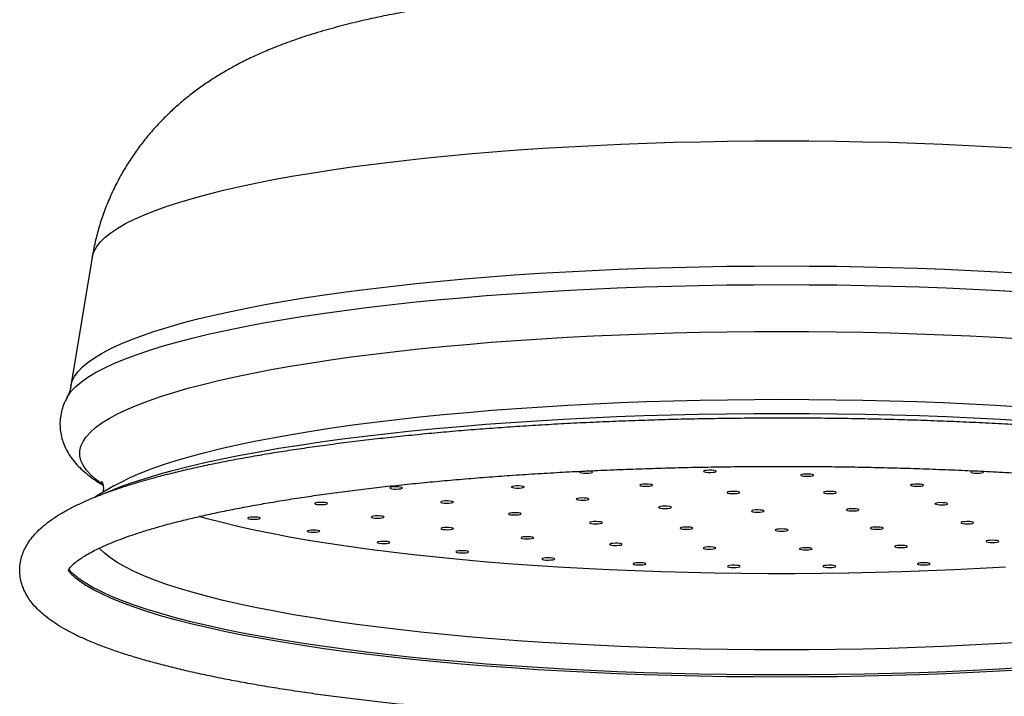
# Paper-space layout "Croisillon goutte d'eau" of a CAD drawing. Units: millimetres. Extents: x 10 to 200, y 13 to 287.
# Drawn here: x 53 to 60, y 197 to 202 of the extents above; entities that cross this region are included whole.
import ezdxf

# ---------------------------------------------------------------- set-up
doc = ezdxf.new("R2010")
doc.units = ezdxf.units.MM

psp = doc.layouts.new("Croisillon goutte d'eau")

# ---------------------------------------------------------------- linework, layer by layer
at = {"color": 7, "linetype": 'Continuous', "lineweight": 25}
for p, q in [((53.8542, 200.0969), (53.7158, 199.2578)), ((53.6903, 199.1825), (53.6912, 199.1842)), ((53.9965, 198.6055), (53.8706, 198.5318))]:
    psp.add_line(p, q, dxfattribs=at)
at = {"color": 1, "linetype": 'Continuous', "lineweight": 25, "flags": 128}
for points in [[(53.8542, 200.0969), (53.8558, 200.1052), (53.8662, 200.1359), (53.8836, 200.1664), (53.9078, 200.1968), (53.9388, 200.227), (53.9767, 200.257), (54.0213, 200.2867), (54.0726, 200.316), (54.1305, 200.345), (54.1949, 200.3736), (54.2657, 200.4017), (54.3428, 200.4293), (54.4261, 200.4564), (54.5155, 200.4829), (54.6108, 200.5087), (54.7118, 200.5339), (54.8184, 200.5583), (54.9305, 200.5821), (55.0479, 200.605), (55.1704, 200.6271), (55.2978, 200.6484), (55.4299, 200.6688), (55.5664, 200.6882), (55.7073, 200.7067), (55.8523, 200.7243), (56.0011, 200.7408), (56.1536, 200.7563), (56.3094, 200.7708), (56.4684, 200.7842), (56.6303, 200.7965), (56.7948, 200.8077), (56.9618, 200.8177), (57.1309, 200.8266), (57.3019, 200.8344), (57.4745, 200.841), (57.6484, 200.8464), (57.8235, 200.8506), (57.9993, 200.8536), (58.1757, 200.8554), (58.3524, 200.856)], [(58.3524, 200.856), (58.529, 200.8554), (58.7054, 200.8536), (58.8813, 200.8506), (59.0563, 200.8464), (59.2303, 200.841), (59.4029, 200.8344), (59.5739, 200.8266), (59.7429, 200.8177), (59.9099, 200.8077)], [(53.7158, 199.2577), (53.7158, 199.258), (53.7245, 199.289), (53.7399, 199.32), (53.7623, 199.3508), (53.7914, 199.3814), (53.8274, 199.4118), (53.87, 199.4419), (53.9193, 199.4718), (53.9753, 199.5013), (54.0377, 199.5304), (54.1065, 199.559), (54.1816, 199.5872), (54.2629, 199.6148), (54.3503, 199.6419), (54.4437, 199.6684), (54.5428, 199.6942), (54.6476, 199.7194), (54.7579, 199.7438), (54.8736, 199.7675), (54.9944, 199.7904), (55.1202, 199.8124), (55.2508, 199.8337), (55.3861, 199.854), (55.5257, 199.8734), (55.6695, 199.8918), (55.8173, 199.9093), (55.9689, 199.9257), (56.124, 199.9412), (56.2825, 199.9555), (56.444, 199.9689), (56.6083, 199.9811), (56.7753, 199.9922), (56.9445, 200.0022), (57.1159, 200.011), (57.2891, 200.0187), (57.4639, 200.0253), (57.64, 200.0306), (57.8172, 200.0348), (57.9951, 200.0378), (58.1736, 200.0396), (58.3524, 200.0402)], [(58.3524, 200.0402), (58.5311, 200.0396), (58.7096, 200.0378), (58.8876, 200.0348), (59.0647, 200.0306), (59.2408, 200.0253), (59.4156, 200.0187), (59.5888, 200.011), (59.7602, 200.0022), (59.9295, 199.9922)], [(53.6912, 199.1842), (53.6954, 199.1913), (53.718, 199.2224), (53.7474, 199.2534), (53.7837, 199.2841), (53.8268, 199.3145), (53.8766, 199.3446), (53.933, 199.3744), (53.996, 199.4038), (54.0655, 199.4327), (54.1413, 199.4612), (54.2234, 199.4891), (54.3117, 199.5164), (54.4059, 199.5432), (54.506, 199.5692), (54.6119, 199.5946), (54.7232, 199.6193), (54.84, 199.6432), (54.962, 199.6663), (55.089, 199.6886), (55.2209, 199.71), (55.3574, 199.7305), (55.4984, 199.7501), (55.6436, 199.7687), (55.7929, 199.7863), (55.9459, 199.803), (56.1025, 199.8185), (56.2625, 199.8331), (56.4256, 199.8465), (56.5915, 199.8589), (56.76, 199.8701), (56.9309, 199.8802), (57.104, 199.8891), (57.2788, 199.8969), (57.4553, 199.9035), (57.6331, 199.9089), (57.812, 199.9131), (57.9917, 199.9161), (58.1719, 199.9179), (58.3524, 199.9185)], [(58.3524, 199.9185), (58.5329, 199.9179), (58.7131, 199.9161), (58.8927, 199.9131), (59.0716, 199.9089), (59.2494, 199.9035), (59.4259, 199.8969), (59.6008, 199.8891), (59.7738, 199.8802), (59.9447, 199.8701)], [(53.9201, 198.618), (53.9176, 198.6197), (53.8766, 198.6497), (53.8424, 198.68), (53.815, 198.7104), (53.7943, 198.7411), (53.7806, 198.7718), (53.7737, 198.8026), (53.7737, 198.8335), (53.7806, 198.8643), (53.7943, 198.8951), (53.815, 198.9257), (53.8424, 198.9562), (53.8766, 198.9864), (53.9176, 199.0164), (53.9652, 199.0461), (54.0194, 199.0755), (54.0802, 199.1045), (54.1474, 199.133), (54.2209, 199.1611), (54.3006, 199.1887), (54.3864, 199.2157), (54.4781, 199.2421), (54.5757, 199.2679), (54.679, 199.2929), (54.7878, 199.3173), (54.902, 199.3409), (55.0213, 199.3638), (55.1457, 199.3858), (55.2749, 199.407), (55.4087, 199.4272), (55.5469, 199.4466), (55.6894, 199.465), (55.8359, 199.4825), (55.9861, 199.4989), (56.1399, 199.5143), (56.2971, 199.5287), (56.4573, 199.542), (56.6204, 199.5542), (56.7861, 199.5653), (56.9541, 199.5753), (57.1243, 199.5842), (57.2963, 199.5919), (57.4698, 199.5984), (57.6447, 199.6037), (57.8207, 199.6079), (57.9975, 199.6109), (58.1748, 199.6127), (58.3524, 199.6133)], [(58.3524, 199.6133), (58.5299, 199.6127), (58.7072, 199.6109), (58.884, 199.6079), (59.06, 199.6037), (59.2349, 199.5984), (59.4085, 199.5919), (59.5805, 199.5842), (59.7506, 199.5753), (59.9187, 199.5653)], [(53.9965, 198.6055), (54.0426, 198.6309), (54.102, 198.66), (54.1678, 198.6885), (54.24, 198.7167), (54.3185, 198.7443), (54.4031, 198.7713), (54.4938, 198.7978), (54.5903, 198.8236), (54.6925, 198.8487), (54.8004, 198.8732), (54.9136, 198.8969), (55.032, 198.9198), (55.1556, 198.9419), (55.2839, 198.9631), (55.417, 198.9834), (55.5545, 199.0029), (55.6963, 199.0214), (55.8421, 199.0389), (55.9918, 199.0554), (56.145, 199.0709), (56.3017, 199.0853), (56.4614, 199.0986), (56.624, 199.1109), (56.7893, 199.1221), (56.9569, 199.1321), (57.1266, 199.141), (57.2982, 199.1487), (57.4715, 199.1553), (57.646, 199.1606), (57.8217, 199.1648), (57.9981, 199.1678), (58.1751, 199.1696), (58.3524, 199.1702)], [(58.3524, 199.1702), (58.5296, 199.1696), (58.7066, 199.1678), (58.8831, 199.1648), (59.0587, 199.1606), (59.2333, 199.1553), (59.4065, 199.1487), (59.5781, 199.141), (59.7479, 199.1321), (59.9155, 199.1221)], [(53.9209, 198.5516), (53.9575, 198.5676), (54.0296, 198.5964), (54.1078, 198.6247), (54.1923, 198.6525), (54.2828, 198.6797), (54.3791, 198.7063), (54.4813, 198.7322), (54.589, 198.7575), (54.7022, 198.782), (54.8207, 198.8058), (54.9444, 198.8287), (55.0729, 198.8508), (55.2062, 198.8721), (55.3441, 198.8924), (55.4864, 198.9118), (55.6328, 198.9303), (55.7831, 198.9478), (55.9372, 198.9643), (56.0947, 198.9797), (56.2556, 198.9941), (56.4194, 199.0074), (56.5861, 199.0197), (56.7554, 199.0308), (56.9269, 199.0408), (57.1006, 199.0496), (57.276, 199.0573), (57.453, 199.0639), (57.6313, 199.0692), (57.8107, 199.0734), (57.9908, 199.0764), (58.1714, 199.0782), (58.3524, 199.0788)], [(58.3524, 199.0788), (58.5333, 199.0782), (58.714, 199.0764), (58.8941, 199.0734), (59.0734, 199.0692), (59.2517, 199.0639), (59.4287, 199.0573), (59.6042, 199.0496), (59.7778, 199.0408), (59.9494, 199.0308)], [(59.9112, 197.5848), (59.7441, 197.5748), (59.5748, 197.5659), (59.4037, 197.5581), (59.231, 197.5515), (59.0569, 197.5461), (58.8817, 197.5419), (58.7057, 197.5389), (58.5292, 197.5371), (58.3524, 197.5365), (58.1756, 197.5371), (57.999, 197.5389), (57.823, 197.5419), (57.6478, 197.5461), (57.4737, 197.5515), (57.301, 197.5581), (57.1299, 197.5659), (56.9607, 197.5748), (56.7936, 197.5848), (56.6289, 197.596), (56.4669, 197.6083), (56.3077, 197.6217), (56.1518, 197.6362), (55.9992, 197.6517), (55.8503, 197.6683), (55.7052, 197.6858), (55.5642, 197.7044), (55.4275, 197.7239), (55.2953, 197.7443), (55.1678, 197.7655), (55.0452, 197.7877), (54.9278, 197.8106), (54.8156, 197.8344), (54.7088, 197.8589), (54.6077, 197.8841), (54.5124, 197.9099), (54.4229, 197.9364), (54.3396, 197.9635), (54.2624, 197.9911), (54.1915, 198.0193), (54.1271, 198.0479), (54.0691, 198.0769), (54.0178, 198.1063), (53.9731, 198.136), (53.9352, 198.166), (53.9042, 198.1962), (53.9002, 198.2006)], [(53.7575, 198.0089), (53.7258, 198.035), (53.6988, 198.0616)]]:
    psp.add_lwpolyline(points, dxfattribs=at)
at = {"color": 7, "linetype": 'Continuous', "lineweight": 25, "flags": 128}
for points in [[(57.0532, 198.7018), (57.0449, 198.7006), (57.0367, 198.6982), (57.0344, 198.6954), (57.0385, 198.6926), (57.0482, 198.6904), (57.0622, 198.689), (57.0783, 198.6886), (57.0941, 198.6893)], [(57.0941, 198.6893), (57.1071, 198.691), (57.1153, 198.6934), (57.1176, 198.6962), (57.1135, 198.6989), (57.1038, 198.7012), (57.0898, 198.7026), (57.0772, 198.703)], [(57.9173, 198.6962), (57.9248, 198.6987), (57.9262, 198.7015), (57.9212, 198.7042), (57.9107, 198.7064), (57.8963, 198.7076), (57.8801, 198.7079), (57.8646, 198.707), (57.8522, 198.7052), (57.8447, 198.7027), (57.8433, 198.6999), (57.8483, 198.6972), (57.8588, 198.695), (57.8732, 198.6937), (57.8894, 198.6935), (57.9049, 198.6944), (57.9173, 198.6962)], [(59.6285, 198.703), (59.615, 198.7026), (59.601, 198.7012), (59.5912, 198.6989), (59.5871, 198.6962), (59.5894, 198.6934), (59.5977, 198.691), (59.6107, 198.6893), (59.6264, 198.6886), (59.6425, 198.689), (59.6565, 198.6904), (59.6663, 198.6926), (59.6703, 198.6954), (59.6681, 198.6982), (59.6598, 198.7006), (59.6515, 198.7018)], [(58.5599, 198.6772), (58.5532, 198.6797), (58.5414, 198.6817), (58.5262, 198.6827), (58.51, 198.6826), (58.4951, 198.6814), (58.484, 198.6794), (58.4782, 198.6768), (58.4786, 198.6739), (58.4853, 198.6714), (58.4971, 198.6694), (58.5123, 198.6684), (58.5285, 198.6685), (58.5434, 198.6696), (58.5545, 198.6717), (58.5603, 198.6743), (58.5599, 198.6772)], [(55.8552, 198.5857), (55.8682, 198.5874), (55.8765, 198.5898), (55.8788, 198.5926), (55.8747, 198.5953), (55.8649, 198.5976), (55.8509, 198.599), (55.8348, 198.5994), (55.8191, 198.5987), (55.8061, 198.597), (55.7978, 198.5946), (55.7956, 198.5918), (55.7996, 198.589), (55.8094, 198.5868), (55.8234, 198.5854), (55.8395, 198.585), (55.8552, 198.5857)], [(56.6545, 198.5928), (56.6659, 198.5948), (56.672, 198.5974), (56.6718, 198.6002), (56.6655, 198.6028), (56.6539, 198.6048), (56.6388, 198.6058), (56.6225, 198.6058), (56.6076, 198.6047), (56.5962, 198.6027), (56.5901, 198.6001), (56.5903, 198.5973), (56.5966, 198.5947), (56.6082, 198.5927), (56.6233, 198.5916), (56.6395, 198.5916), (56.6545, 198.5928)], [(57.5017, 198.6057), (57.5091, 198.6082), (57.5105, 198.611), (57.5056, 198.6137), (57.4951, 198.6158), (57.4806, 198.6171), (57.4644, 198.6174), (57.4489, 198.6165), (57.4365, 198.6147), (57.4291, 198.6122), (57.4277, 198.6094), (57.4326, 198.6067), (57.4431, 198.6045), (57.4576, 198.6032), (57.4738, 198.603), (57.4892, 198.6039), (57.5017, 198.6057)], [(58.0778, 198.5611), (58.0782, 198.5639), (58.0724, 198.5665), (58.0612, 198.5686), (58.0464, 198.5697), (58.0302, 198.5698), (58.015, 198.5688), (58.0032, 198.5669), (57.9965, 198.5643), (57.9961, 198.5615), (58.0019, 198.5588), (58.013, 198.5568), (58.0279, 198.5556), (58.0441, 198.5556), (58.0593, 198.5566), (58.0711, 198.5585), (58.0778, 198.5611)], [(58.7082, 198.5643), (58.7016, 198.5669), (58.6898, 198.5688), (58.6746, 198.5698), (58.6583, 198.5697), (58.6435, 198.5686), (58.6323, 198.5665), (58.6265, 198.5639), (58.627, 198.5611), (58.6336, 198.5585), (58.6454, 198.5566), (58.6606, 198.5556), (58.6769, 198.5556), (58.6917, 198.5568), (58.7029, 198.5588), (58.7087, 198.5615), (58.7082, 198.5643)], [(59.2682, 198.6147), (59.2558, 198.6165), (59.2403, 198.6174), (59.2241, 198.6171), (59.2097, 198.6158), (59.1992, 198.6137), (59.1942, 198.611), (59.1956, 198.6082), (59.2031, 198.6057), (59.2155, 198.6039), (59.231, 198.603), (59.2472, 198.6032), (59.2616, 198.6045), (59.2721, 198.6067), (59.2771, 198.6094), (59.2757, 198.6122), (59.2682, 198.6147)], [(56.1957, 198.4946), (56.2062, 198.4968), (56.2112, 198.4995), (56.2098, 198.5023), (56.2023, 198.5048), (56.1899, 198.5066), (56.1744, 198.5075), (56.1582, 198.5072), (56.1438, 198.5059), (56.1333, 198.5038), (56.1284, 198.5011), (56.1297, 198.4983), (56.1372, 198.4958), (56.1496, 198.4939), (56.1651, 198.4931), (56.1813, 198.4933), (56.1957, 198.4946)], [(57.086, 198.5152), (57.0935, 198.5177), (57.0948, 198.5205), (57.0899, 198.5232), (57.0794, 198.5253), (57.065, 198.5266), (57.0488, 198.5269), (57.0333, 198.526), (57.0209, 198.5242), (57.0134, 198.5217), (57.012, 198.5189), (57.017, 198.5162), (57.0275, 198.514), (57.0419, 198.5127), (57.0581, 198.5125), (57.0736, 198.5133), (57.086, 198.5152)], [(55.3692, 198.4846), (55.3812, 198.4865), (55.3882, 198.489), (55.389, 198.4918), (55.3836, 198.4945), (55.3727, 198.4966), (55.358, 198.4978), (55.3417, 198.498), (55.3264, 198.497), (55.3144, 198.4951), (55.3074, 198.4926), (55.3066, 198.4897), (55.312, 198.4871), (55.3229, 198.485), (55.3376, 198.4838), (55.3539, 198.4836), (55.3692, 198.4846)], [(57.63, 198.4631), (57.6329, 198.4659), (57.6294, 198.4687), (57.6201, 198.471), (57.6065, 198.4725), (57.5905, 198.473), (57.5746, 198.4724), (57.5612, 198.4708), (57.5525, 198.4684), (57.5496, 198.4656), (57.5531, 198.4629), (57.5623, 198.4605), (57.576, 198.459), (57.592, 198.4585), (57.6079, 198.4591), (57.6213, 198.4607), (57.63, 198.4631)], [(58.2382, 198.4412), (58.2363, 198.444), (58.2283, 198.4465), (58.2155, 198.4482), (58.1998, 198.449), (58.1837, 198.4486), (58.1695, 198.4472), (58.1595, 198.445), (58.1551, 198.4423), (58.1571, 198.4395), (58.1651, 198.437), (58.1779, 198.4353), (58.1936, 198.4345), (58.2097, 198.4349), (58.2239, 198.4363), (58.2339, 198.4385), (58.2382, 198.4412)], [(58.8566, 198.4514), (58.8499, 198.454), (58.8381, 198.4559), (58.8229, 198.457), (58.8067, 198.4569), (58.7918, 198.4557), (58.7807, 198.4537), (58.7749, 198.451), (58.7753, 198.4482), (58.782, 198.4456), (58.7938, 198.4437), (58.809, 198.4427), (58.8252, 198.4428), (58.8401, 198.4439), (58.8512, 198.446), (58.857, 198.4486), (58.8566, 198.4514)], [(59.4301, 198.4928), (59.4194, 198.495), (59.4048, 198.4962), (59.3886, 198.4964), (59.3732, 198.4955), (59.361, 198.4936), (59.3538, 198.4911), (59.3527, 198.4883), (59.358, 198.4856), (59.3687, 198.4835), (59.3833, 198.4822), (59.3995, 198.482), (59.4149, 198.483), (59.4271, 198.4848), (59.4343, 198.4873), (59.4353, 198.4902), (59.4301, 198.4928)], [(59.8131, 198.076), (59.6466, 198.0665), (59.4782, 198.0582), (59.308, 198.0511), (59.1363, 198.0451), (58.9633, 198.0403), (58.7895, 198.0367), (58.6149, 198.0343), (58.4399, 198.0331), (58.2648, 198.0331), (58.0898, 198.0343), (57.9153, 198.0367), (57.7414, 198.0403), (57.5685, 198.0451), (57.3968, 198.0511), (57.2266, 198.0582), (57.0581, 198.0665), (56.8917, 198.076), (56.7275, 198.0866), (56.5659, 198.0983), (56.4071, 198.1111), (56.2513, 198.125), (56.0988, 198.1399), (55.9498, 198.1559), (55.8046, 198.1729), (55.6633, 198.1909), (55.5263, 198.2098), (55.3936, 198.2296), (55.2656, 198.2504), (55.1424, 198.272), (55.0242, 198.2944), (54.9112, 198.3177), (54.8036, 198.3416), (54.7015, 198.3663), (54.6051, 198.3917), (54.5531, 198.4064)], [(54.9332, 198.389), (54.9446, 198.391), (54.9506, 198.3936), (54.9505, 198.3964), (54.9441, 198.399), (54.9325, 198.401), (54.9175, 198.402), (54.9012, 198.402), (54.8862, 198.4009), (54.8748, 198.3989), (54.8688, 198.3963), (54.8689, 198.3935), (54.8753, 198.3909), (54.8869, 198.3889), (54.902, 198.3878), (54.9182, 198.3879), (54.9332, 198.389)], [(55.744, 198.3972), (55.754, 198.3994), (55.7582, 198.4022), (55.7561, 198.405), (55.748, 198.4074), (55.7351, 198.4091), (55.7194, 198.4099), (55.7033, 198.4095), (55.6892, 198.4081), (55.6793, 198.4059), (55.675, 198.4031), (55.6771, 198.4003), (55.6852, 198.3979), (55.6981, 198.3962), (55.7138, 198.3954), (55.7299, 198.3958), (55.744, 198.3972)], [(56.6444, 198.419), (56.6518, 198.4215), (56.6532, 198.4243), (56.6483, 198.427), (56.6378, 198.4292), (56.6233, 198.4305), (56.6071, 198.4307), (56.5916, 198.4298), (56.5792, 198.428), (56.5718, 198.4255), (56.5704, 198.4227), (56.5753, 198.42), (56.5858, 198.4179), (56.6003, 198.4166), (56.6165, 198.4163), (56.6319, 198.4172), (56.6444, 198.419)], [(57.1787, 198.3626), (57.1827, 198.3654), (57.1804, 198.3681), (57.1722, 198.3706), (57.1592, 198.3723), (57.1434, 198.373), (57.1273, 198.3726), (57.1133, 198.3712), (57.1036, 198.3689), (57.0995, 198.3662), (57.1018, 198.3634), (57.11, 198.3609), (57.123, 198.3592), (57.1388, 198.3585), (57.1549, 198.3589), (57.1689, 198.3604), (57.1787, 198.3626)], [(59.6012, 198.3689), (59.5914, 198.3712), (59.5774, 198.3726), (59.5613, 198.373), (59.5456, 198.3723), (59.5326, 198.3706), (59.5243, 198.3681), (59.522, 198.3654), (59.5261, 198.3626), (59.5359, 198.3604), (59.5499, 198.3589), (59.566, 198.3585), (59.5817, 198.3592), (59.5947, 198.3609), (59.603, 198.3634), (59.6052, 198.3662), (59.6012, 198.3689)], [(55.3263, 198.3051), (55.3359, 198.3074), (55.3396, 198.3101), (55.3371, 198.3129), (55.3285, 198.3153), (55.3154, 198.317), (55.2995, 198.3176), (55.2835, 198.3172), (55.2696, 198.3157), (55.2601, 198.3134), (55.2563, 198.3107), (55.2589, 198.3079), (55.2674, 198.3055), (55.2806, 198.3038), (55.2964, 198.3032), (55.3125, 198.3036), (55.3263, 198.3051)], [(56.2027, 198.3228), (56.2102, 198.3253), (56.2116, 198.3282), (56.2066, 198.3308), (56.1961, 198.333), (56.1817, 198.3343), (56.1655, 198.3345), (56.15, 198.3337), (56.1376, 198.3319), (56.1301, 198.3294), (56.1288, 198.3265), (56.1337, 198.3238), (56.1442, 198.3217), (56.1586, 198.3204), (56.1748, 198.3202), (56.1903, 198.321), (56.2027, 198.3228)], [(57.7718, 198.3283), (57.7722, 198.3311), (57.7664, 198.3338), (57.7553, 198.3358), (57.7404, 198.337), (57.7242, 198.337), (57.709, 198.336), (57.6972, 198.3341), (57.6905, 198.3315), (57.6901, 198.3287), (57.6959, 198.3261), (57.7071, 198.324), (57.7219, 198.3229), (57.7381, 198.3228), (57.7533, 198.3238), (57.7651, 198.3257), (57.7718, 198.3283)], [(58.394, 198.3178), (58.3909, 198.3205), (58.3818, 198.3229), (58.3683, 198.3244), (58.3524, 198.325), (58.3364, 198.3244), (58.3229, 198.3229), (58.3139, 198.3205), (58.3107, 198.3178), (58.3139, 198.315), (58.3229, 198.3126), (58.3364, 198.3111), (58.3524, 198.3105), (58.3683, 198.3111), (58.3818, 198.3126), (58.3909, 198.315), (58.394, 198.3178)], [(59.0142, 198.3315), (59.0076, 198.3341), (58.9957, 198.336), (58.9806, 198.337), (58.9643, 198.337), (58.9495, 198.3358), (58.9383, 198.3338), (58.9325, 198.3311), (58.933, 198.3283), (58.9396, 198.3257), (58.9514, 198.3238), (58.9666, 198.3228), (58.9828, 198.3229), (58.9977, 198.324), (59.0089, 198.3261), (59.0147, 198.3287), (59.0142, 198.3315)], [(55.7871, 198.2323), (55.7945, 198.2348), (55.7959, 198.2376), (55.791, 198.2403), (55.7805, 198.2425), (55.766, 198.2438), (55.7498, 198.244), (55.7343, 198.2432), (55.7219, 198.2413), (55.7145, 198.2388), (55.7131, 198.236), (55.718, 198.2333), (55.7285, 198.2312), (55.743, 198.2299), (55.7592, 198.2296), (55.7747, 198.2305), (55.7871, 198.2323)], [(56.7305, 198.2639), (56.7353, 198.2666), (56.7337, 198.2694), (56.7261, 198.2719), (56.7136, 198.2737), (56.698, 198.2745), (56.6818, 198.2743), (56.6675, 198.2729), (56.6571, 198.2708), (56.6524, 198.2681), (56.6539, 198.2652), (56.6615, 198.2627), (56.6741, 198.261), (56.6896, 198.2601), (56.7058, 198.2604), (56.7202, 198.2617), (56.7305, 198.2639)], [(59.7663, 198.2465), (59.7571, 198.2488), (59.7435, 198.2504), (59.7275, 198.2509), (59.7116, 198.2503), (59.6982, 198.2487), (59.6893, 198.2464), (59.6863, 198.2436), (59.6896, 198.2408), (59.6988, 198.2385), (59.7124, 198.2369), (59.7284, 198.2364), (59.7443, 198.237), (59.7577, 198.2386), (59.7666, 198.241), (59.7696, 198.2437), (59.7663, 198.2465)], [(56.3051, 198.1723), (56.3103, 198.175), (56.3093, 198.1778), (56.3021, 198.1803), (56.2899, 198.1822), (56.2745, 198.1831), (56.2583, 198.1829), (56.2437, 198.1817), (56.233, 198.1795), (56.2277, 198.1769), (56.2288, 198.174), (56.236, 198.1715), (56.2482, 198.1697), (56.2636, 198.1687), (56.2798, 198.1689), (56.2944, 198.1702), (56.3051, 198.1723)], [(57.3104, 198.2223), (57.3123, 198.2251), (57.3079, 198.2278), (57.2979, 198.23), (57.2837, 198.2314), (57.2675, 198.2317), (57.2519, 198.2309), (57.2391, 198.2292), (57.2312, 198.2267), (57.2293, 198.2239), (57.2337, 198.2212), (57.2437, 198.219), (57.2579, 198.2176), (57.2741, 198.2173), (57.2897, 198.2181), (57.3025, 198.2198), (57.3104, 198.2223)], [(57.9238, 198.1993), (57.9228, 198.2021), (57.9157, 198.2046), (57.9035, 198.2065), (57.8881, 198.2074), (57.8719, 198.2072), (57.8573, 198.206), (57.8465, 198.2039), (57.8413, 198.2012), (57.8423, 198.1984), (57.8494, 198.1959), (57.8616, 198.194), (57.877, 198.1931), (57.8932, 198.1933), (57.9078, 198.1945), (57.9186, 198.1966), (57.9238, 198.1993)], [(58.551, 198.1957), (58.5471, 198.1984), (58.5375, 198.2007), (58.5236, 198.2022), (58.5075, 198.2026), (58.4917, 198.2019), (58.4786, 198.2002), (58.4702, 198.1978), (58.4678, 198.195), (58.4717, 198.1923), (58.4813, 198.19), (58.4952, 198.1886), (58.5113, 198.1881), (58.5271, 198.1888), (58.5402, 198.1905), (58.5486, 198.1929), (58.551, 198.1957)], [(59.1718, 198.2116), (59.1652, 198.2142), (59.1534, 198.2161), (59.1382, 198.2171), (59.1219, 198.217), (59.1071, 198.2159), (59.0959, 198.2138), (59.0901, 198.2112), (59.0906, 198.2084), (59.0972, 198.2058), (59.109, 198.2039), (59.1242, 198.2029), (59.1405, 198.2029), (59.1553, 198.2041), (59.1665, 198.2061), (59.1723, 198.2088), (59.1718, 198.2116)], [(56.8689, 198.1264), (56.8718, 198.1291), (56.8683, 198.1319), (56.859, 198.1342), (56.8453, 198.1357), (56.8293, 198.1362), (56.8135, 198.1356), (56.8001, 198.134), (56.7913, 198.1316), (56.7885, 198.1289), (56.7919, 198.1261), (56.8012, 198.1238), (56.8149, 198.1223), (56.8309, 198.1218), (56.8468, 198.1224), (56.8601, 198.124), (56.8689, 198.1264)], [(57.4658, 198.0955), (57.4663, 198.0983), (57.4605, 198.101), (57.4493, 198.103), (57.4345, 198.1042), (57.4182, 198.1043), (57.403, 198.1033), (57.3912, 198.1013), (57.3846, 198.0987), (57.3841, 198.0959), (57.3899, 198.0933), (57.4011, 198.0912), (57.4159, 198.0901), (57.4322, 198.09), (57.4474, 198.091), (57.4592, 198.0929), (57.4658, 198.0955)], [(58.0825, 198.0805), (58.0806, 198.0833), (58.0726, 198.0857), (58.0598, 198.0875), (58.0441, 198.0882), (58.028, 198.0879), (58.0138, 198.0865), (58.0038, 198.0843), (57.9994, 198.0815), (58.0014, 198.0787), (58.0094, 198.0763), (58.0222, 198.0745), (58.0379, 198.0738), (58.054, 198.0741), (58.0682, 198.0755), (58.0782, 198.0777), (58.0825, 198.0805)], [(58.7053, 198.0815), (58.7009, 198.0843), (58.6909, 198.0865), (58.6768, 198.0879), (58.6606, 198.0882), (58.645, 198.0875), (58.6322, 198.0857), (58.6242, 198.0833), (58.6222, 198.0805), (58.6265, 198.0777), (58.6366, 198.0755), (58.6507, 198.0741), (58.6669, 198.0738), (58.6825, 198.0745), (58.6953, 198.0763), (58.7033, 198.0787), (58.7053, 198.0815)], [(59.3202, 198.0987), (59.3135, 198.1013), (59.3017, 198.1033), (59.2865, 198.1043), (59.2703, 198.1042), (59.2554, 198.103), (59.2443, 198.101), (59.2385, 198.0983), (59.2389, 198.0955), (59.2456, 198.0929), (59.2574, 198.091), (59.2726, 198.09), (59.2888, 198.0901), (59.3037, 198.0912), (59.3148, 198.0933), (59.3206, 198.0959), (59.3202, 198.0987)], [(59.9456, 197.4071), (59.7745, 197.3971), (59.6014, 197.3882), (59.4264, 197.3805), (59.2498, 197.3739), (59.0719, 197.3685), (58.8929, 197.3643), (58.7132, 197.3613), (58.5329, 197.3595), (58.3524, 197.3589), (58.1718, 197.3595), (57.9916, 197.3613), (57.8118, 197.3643), (57.6329, 197.3685), (57.455, 197.3739), (57.2784, 197.3805), (57.1034, 197.3882), (56.9302, 197.3971), (56.7591, 197.4071), (56.5904, 197.4183), (56.4242, 197.4305), (56.2609, 197.4439), (56.1006, 197.4584), (55.9437, 197.4739), (55.7902, 197.4904), (55.6406, 197.508), (55.4949, 197.5265), (55.3534, 197.546), (55.2163, 197.5664), (55.0838, 197.5877), (54.9562, 197.6099), (54.8335, 197.6329), (54.7159, 197.6567), (54.6037, 197.6812), (54.497, 197.7065), (54.396, 197.7325), (54.3008, 197.7592), (54.2115, 197.7864), (54.1283, 197.8142), (54.0512, 197.8426), (53.9805, 197.8715), (53.9163, 197.9008), (53.8585, 197.9305), (53.8073, 197.9605), (53.7628, 197.9909), (53.7509, 198)], [(59.9454, 197.4206), (59.7743, 197.4106), (59.6012, 197.4017), (59.4262, 197.394), (59.2496, 197.3874), (59.0718, 197.382), (58.8928, 197.3779), (58.7131, 197.3749), (58.5329, 197.3731), (58.3524, 197.3725), (58.1719, 197.3731), (57.9916, 197.3749), (57.8119, 197.3779), (57.633, 197.382), (57.4551, 197.3874), (57.2786, 197.394), (57.1036, 197.4017), (56.9304, 197.4106), (56.7594, 197.4206), (56.5907, 197.4318), (56.4245, 197.4441), (56.2612, 197.4574), (56.101, 197.4719), (55.9441, 197.4874), (55.7907, 197.5039), (55.6411, 197.5215), (55.4954, 197.54), (55.3539, 197.5595), (55.2169, 197.5799), (55.0844, 197.6012), (54.9567, 197.6233), (54.8341, 197.6463), (54.7166, 197.6701), (54.6044, 197.6947), (54.4977, 197.72), (54.3967, 197.746), (54.3015, 197.7726), (54.2122, 197.7999), (54.129, 197.8277), (54.052, 197.856), (53.9813, 197.8849), (53.917, 197.9142), (53.8593, 197.9439), (53.8081, 197.974), (53.7636, 198.0043), (53.7575, 198.0089)]]:
    psp.add_lwpolyline(points, dxfattribs=at)
at = {"color": 7, "linetype": 'Continuous', "lineweight": 25}
for points, knots in [([(56.1839, 201.745), (56.1763, 201.744), (56.1243, 201.7365), (56.0302, 201.7212), (55.901, 201.6986), (55.7721, 201.6736), (55.6423, 201.6458), (55.5102, 201.6142), (55.374, 201.5775), (55.241, 201.5368), (55.1174, 201.4938), (55.0091, 201.4512), (54.9125, 201.4087), (54.8242, 201.3656), (54.7419, 201.3211), (54.664, 201.2748), (54.5894, 201.226), (54.5176, 201.1742), (54.4483, 201.1192), (54.3813, 201.0607), (54.3167, 200.9984), (54.2548, 200.9323), (54.1959, 200.8624), (54.1403, 200.7889), (54.0885, 200.7119), (54.0388, 200.6286), (53.9924, 200.539), (53.9503, 200.4432), (53.9143, 200.3453), (53.885, 200.2457), (53.8652, 200.163), (53.8575, 200.1131), (53.8551, 200.0974)], [0, 0, 0, 0, 0.007325, 0.050134, 0.093902, 0.138906, 0.185537, 0.234349, 0.286099, 0.341548, 0.390341, 0.432996, 0.471041, 0.50575, 0.538031, 0.568551, 0.597804, 0.626159, 0.653893, 0.681205, 0.70824, 0.735091, 0.76182, 0.788462, 0.815038, 0.841558, 0.871022, 0.900334, 0.929398, 0.958214, 0.986791, 1, 1, 1, 1]), ([(53.7154, 199.2584), (53.714, 199.2502), (53.7106, 199.2302), (53.7014, 199.205), (53.6938, 199.1884), (53.6907, 199.1833), (53.6906, 199.1832)], [0, 0, 0, 0, 0.25947, 0.638955, 0.995286, 1, 1, 1, 1]), ([(53.6923, 199.1851), (53.6867, 199.175), (53.6741, 199.1522), (53.6591, 199.1121), (53.6479, 199.0663), (53.6431, 199.0187), (53.6449, 198.9719), (53.6527, 198.9264), (53.6662, 198.8827), (53.685, 198.8409), (53.7089, 198.8007), (53.7381, 198.7619), (53.7732, 198.7238), (53.8149, 198.686), (53.8647, 198.6487), (53.9019, 198.6233), (53.9243, 198.6109), (53.9255, 198.6102)], [0, 0, 0, 0, 0.050285, 0.113164, 0.180156, 0.244504, 0.307415, 0.369978, 0.433059, 0.497826, 0.56555, 0.637645, 0.715634, 0.800901, 0.894043, 0.993879, 1, 1, 1, 1]), ([(58.3524, 199.0497), (58.3219, 199.0497), (58.2334, 199.0496), (58.087, 199.0486), (57.9136, 199.0464), (57.7406, 199.0432), (57.5685, 199.0388), (57.3973, 199.0334), (57.2273, 199.0269), (57.0588, 199.0193), (56.8919, 199.0107), (56.7268, 199.0011), (56.5637, 198.9904), (56.4029, 198.9788), (56.2445, 198.9661), (56.0888, 198.9524), (55.9359, 198.9377), (55.786, 198.9221), (55.6393, 198.9056), (55.496, 198.8881), (55.3562, 198.8697), (55.2201, 198.8505), (55.0879, 198.8303), (54.9597, 198.8093), (54.8357, 198.7875), (54.7159, 198.7648), (54.6006, 198.7413), (54.4898, 198.717), (54.3837, 198.6919), (54.2822, 198.666), (54.1856, 198.6393), (54.0939, 198.6117), (54.007, 198.5832), (53.9251, 198.5538), (53.8481, 198.5234), (53.776, 198.4917), (53.7089, 198.4586), (53.6466, 198.4237), (53.5893, 198.3867), (53.5393, 198.3487), (53.497, 198.3101), (53.4627, 198.2719), (53.4348, 198.2332), (53.4129, 198.194), (53.3962, 198.1527), (53.3852, 198.1093), (53.3806, 198.0644), (53.3826, 198.0204), (53.3906, 197.9777), (53.4044, 197.9365), (53.4237, 197.8968), (53.4484, 197.8583), (53.4791, 197.8204), (53.5163, 197.7829), (53.5607, 197.7457), (53.6126, 197.709), (53.6715, 197.6732), (53.7366, 197.6387), (53.8071, 197.6056), (53.8827, 197.5739), (53.9632, 197.5435), (54.0485, 197.5142), (54.1387, 197.486), (54.2336, 197.4586), (54.3333, 197.4321), (54.4378, 197.4065), (54.5468, 197.3817), (54.6604, 197.3577), (54.7784, 197.3346), (54.9007, 197.3123), (55.0272, 197.2909), (55.1578, 197.2703), (55.2923, 197.2506), (55.4306, 197.2317), (55.5724, 197.2138), (55.7177, 197.1968), (55.8663, 197.1808), (56.0179, 197.1657), (56.1725, 197.1515), (56.3297, 197.1384), (56.4895, 197.1262), (56.6516, 197.1151), (56.8159, 197.105), (56.982, 197.0959), (57.1499, 197.0879), (57.3193, 197.0809), (57.4899, 197.075), (57.6617, 197.0701), (57.8343, 197.0663), (58.0075, 197.0636), (58.1812, 197.062), (58.3552, 197.0615), (58.5291, 197.0621), (58.7027, 197.0637), (58.876, 197.0664), (59.0485, 197.0702), (59.2202, 197.0751), (59.3908, 197.0811), (59.5601, 197.0881), (59.7279, 197.0962), (59.894, 197.1053), (60.0581, 197.1154), (60.2201, 197.1266), (60.3797, 197.1388), (60.5368, 197.1519), (60.6912, 197.1661), (60.8427, 197.1812), (60.991, 197.1973), (61.1361, 197.2143), (61.2777, 197.2322), (61.4157, 197.251), (61.5499, 197.2707), (61.6801, 197.2913), (61.8063, 197.3127), (61.9283, 197.335), (62.0459, 197.358), (62.159, 197.3819), (62.2675, 197.4066), (62.3714, 197.4321), (62.4704, 197.4584), (62.5647, 197.4855), (62.654, 197.5135), (62.7385, 197.5424), (62.818, 197.5724), (62.8926, 197.6034), (62.9622, 197.6357), (63.027, 197.6697), (63.0868, 197.7055), (63.1415, 197.7436), (63.1884, 197.7827), (63.2271, 197.822), (63.2579, 197.8604), (63.2825, 197.8994), (63.3013, 197.9389), (63.3149, 197.9805), (63.3226, 198.0239), (63.324, 198.0684), (63.319, 198.1118), (63.3081, 198.1538), (63.2917, 198.1943), (63.2698, 198.2334), (63.2423, 198.2715), (63.2086, 198.3092), (63.1679, 198.3465), (63.1199, 198.3835), (63.0645, 198.4199), (63.0025, 198.4551), (62.9347, 198.4889), (62.8617, 198.5213), (62.7837, 198.5523), (62.7009, 198.5822), (62.6132, 198.611), (62.5207, 198.6388), (62.4235, 198.6657), (62.3215, 198.6918), (62.2148, 198.717), (62.1035, 198.7414), (61.9878, 198.765), (61.8677, 198.7877), (61.7433, 198.8096), (61.6148, 198.8306), (61.4823, 198.8508), (61.346, 198.8701), (61.206, 198.8885), (61.0624, 198.9059), (60.9155, 198.9225), (60.7654, 198.9381), (60.6124, 198.9527), (60.4565, 198.9664), (60.298, 198.979), (60.137, 198.9907), (59.9739, 199.0014), (59.8087, 199.011), (59.6417, 199.0195), (59.4731, 199.0271), (59.303, 199.0335), (59.1318, 199.0389), (58.9596, 199.0433), (58.7867, 199.0465), (58.6132, 199.0487), (58.4683, 199.0496), (58.3814, 199.0497), (58.3524, 199.0497)], [0, 0, 0, 0, 0.002988, 0.0086655, 0.0143434, 0.0200214, 0.0256998, 0.0313786, 0.0370579, 0.042738, 0.048419, 0.0541009, 0.0597841, 0.0654686, 0.0711547, 0.0768426, 0.0825326, 0.0882251, 0.0939202, 0.0996186, 0.1053205, 0.1110267, 0.1167376, 0.1224542, 0.1281773, 0.1339079, 0.1396476, 0.1453978, 0.1511607, 0.1569387, 0.1627349, 0.1685532, 0.1743985, 0.180277, 0.1861965, 0.1921663, 0.1981967, 0.2042971, 0.2104686, 0.2166841, 0.2221863, 0.227305, 0.2320308, 0.2364269, 0.2405777, 0.2449942, 0.2492145, 0.2533315, 0.2574294, 0.2615767, 0.265862, 0.270376, 0.2752079, 0.2804298, 0.2860604, 0.2920261, 0.2981751, 0.3043521, 0.3104732, 0.316525, 0.3225126, 0.3284459, 0.3343349, 0.3401879, 0.3460119, 0.3518122, 0.3575931, 0.3633581, 0.3691099, 0.3748505, 0.3805819, 0.3863053, 0.392022, 0.397733, 0.4034391, 0.4091409, 0.414839, 0.4205339, 0.4262261, 0.4319159, 0.4376035, 0.4432893, 0.4489736, 0.4546565, 0.4603382, 0.466019, 0.4716989, 0.4773781, 0.4830568, 0.488735, 0.494413, 0.5000908, 0.5057686, 0.5114463, 0.5171243, 0.5228025, 0.528481, 0.5341601, 0.5398398, 0.5455203, 0.5512017, 0.5568842, 0.562568, 0.5682533, 0.5739402, 0.5796292, 0.5853203, 0.591014, 0.5967107, 0.6024108, 0.6081147, 0.6138231, 0.6195367, 0.6252563, 0.630983, 0.6367179, 0.6424625, 0.6482186, 0.6539885, 0.659775, 0.6655815, 0.6714123, 0.6772731, 0.6831706, 0.6891134, 0.6951116, 0.7011754, 0.7073115, 0.7135113, 0.7197022, 0.7250045, 0.7299058, 0.7344433, 0.7386961, 0.7427494, 0.7470538, 0.7512118, 0.7553127, 0.7594235, 0.7636264, 0.7680109, 0.772668, 0.7776818, 0.7831041, 0.7889122, 0.7949873, 0.8011692, 0.8073229, 0.8134106, 0.8194302, 0.8253902, 0.8313009, 0.8371715, 0.8430097, 0.8488216, 0.8546121, 0.8603849, 0.8661432, 0.8718893, 0.8776253, 0.8833526, 0.8890727, 0.8947865, 0.900495, 0.906199, 0.9118989, 0.9175954, 0.923289, 0.9289799, 0.9346686, 0.9403554, 0.9460404, 0.951724, 0.9574063, 0.9630875, 0.9687678, 0.9744474, 0.9801263, 0.9858048, 0.9914829, 0.9971608, 1, 1, 1, 1]), ([(53.7526, 197.999), (53.7481, 198.0025), (53.7352, 198.0124), (53.7207, 198.0264), (53.7082, 198.0404), (53.7012, 198.0507), (53.6982, 198.0569), (53.6979, 198.0585), (53.6984, 198.0558), (53.6977, 198.0525), (53.6985, 198.0553), (53.7021, 198.0622), (53.71, 198.0732), (53.7235, 198.0879), (53.7423, 198.105), (53.767, 198.124), (53.7978, 198.1446), (53.8348, 198.1664), (53.8782, 198.1893), (53.928, 198.2128), (53.9841, 198.2368), (54.0466, 198.2611), (54.1152, 198.2855), (54.1898, 198.3099), (54.2704, 198.3341), (54.3568, 198.3581), (54.4488, 198.3818), (54.5462, 198.405), (54.6489, 198.4278), (54.7567, 198.45), (54.8695, 198.4717), (54.9871, 198.4927), (55.1092, 198.513), (55.2357, 198.5326), (55.3665, 198.5515), (55.5013, 198.5695), (55.64, 198.5868), (55.7823, 198.6032), (55.928, 198.6187), (56.077, 198.6333), (56.2291, 198.6469), (56.384, 198.6597), (56.5415, 198.6714), (56.7015, 198.6822), (56.8636, 198.692), (57.0278, 198.7008), (57.1937, 198.7085), (57.3611, 198.7152), (57.5299, 198.7209), (57.6997, 198.7255), (57.8704, 198.729), (58.0418, 198.7315), (58.2025, 198.7328), (58.3061, 198.733), (58.3524, 198.7331)], [0, 0, 0, 0, 0.0097157, 0.027408, 0.0448833, 0.0623035, 0.0798941, 0.098277, 0.1189537, 0.1475488, 0.1657416, 0.1828568, 0.2010087, 0.2185242, 0.2359479, 0.2534756, 0.2712417, 0.2892922, 0.3076298, 0.3262353, 0.3450799, 0.364132, 0.3833613, 0.4027402, 0.4222446, 0.4418539, 0.4615512, 0.4813221, 0.5011547, 0.5210395, 0.5409684, 0.5609346, 0.5809327, 0.6009581, 0.6210069, 0.6410759, 0.6611624, 0.681264, 0.7013787, 0.7215049, 0.7416411, 0.761786, 0.7819384, 0.8020975, 0.8222623, 0.842432, 0.8626061, 0.8827837, 0.9029644, 0.9231477, 0.9433329, 0.9635198, 0.9837077, 1, 1, 1, 1]), ([(58.3524, 198.7331), (58.3825, 198.733), (58.47, 198.7329), (58.6147, 198.732), (58.7862, 198.7298), (58.9572, 198.7266), (59.1273, 198.7223), (59.2964, 198.7169), (59.4643, 198.7105), (59.6307, 198.703), (59.7954, 198.6946), (59.9582, 198.6851), (60.1188, 198.6745), (60.2771, 198.663), (60.4328, 198.6506), (60.5858, 198.6372), (60.7358, 198.6228), (60.8826, 198.6075), (61.026, 198.5914), (61.1658, 198.5743), (61.3018, 198.5565), (61.4339, 198.5378), (61.5619, 198.5184), (61.6854, 198.4982), (61.8045, 198.4773), (61.9189, 198.4558), (62.0284, 198.4336), (62.1329, 198.4109), (62.2321, 198.3876), (62.326, 198.3639), (62.4143, 198.3398), (62.497, 198.3154), (62.5738, 198.2908), (62.6446, 198.2661), (62.7092, 198.2414), (62.7676, 198.2169), (62.8195, 198.1927), (62.8649, 198.1692), (62.9037, 198.1466), (62.9359, 198.1253), (62.9616, 198.1057), (62.9809, 198.0883), (62.9943, 198.0737), (63.0024, 198.0625), (63.0062, 198.0555), (63.0069, 198.0529), (63.0064, 198.0547), (63.0067, 198.0583), (63.0068, 198.0576), (63.0046, 198.0526), (62.9987, 198.0434), (62.9879, 198.0305), (62.9735, 198.016), (62.9601, 198.0053), (62.9543, 198.0007)], [0, 0, 0, 0, 0.010638, 0.030856, 0.051074, 0.071291, 0.091507, 0.111721, 0.131933, 0.152143, 0.172349, 0.192551, 0.212749, 0.232941, 0.253128, 0.273308, 0.29348, 0.313643, 0.333796, 0.353938, 0.374066, 0.394179, 0.414274, 0.43435, 0.454401, 0.474426, 0.494418, 0.514374, 0.534285, 0.554145, 0.573944, 0.593669, 0.613308, 0.632842, 0.652252, 0.671512, 0.690595, 0.709469, 0.728101, 0.746459, 0.764524, 0.782299, 0.799836, 0.817278, 0.834822, 0.852984, 0.872987, 0.898795, 0.917437, 0.934977, 0.951735, 0.969451, 0.986903, 1, 1, 1, 1]), ([(53.9164, 198.6358), (53.9164, 198.6359), (53.9157, 198.6367), (53.918, 198.6336), (53.9217, 198.6254), (53.9261, 198.6104), (53.9281, 198.5897), (53.9263, 198.5715), (53.9239, 198.5643), (53.9234, 198.5627)], [0, 0, 0, 0, 0.006718, 0.172236, 0.339212, 0.513388, 0.705514, 0.933701, 1, 1, 1, 1])]:
    psp.add_open_spline(points, degree=3, knots=knots, dxfattribs=at)

doc.saveas('drawing.dxf')
